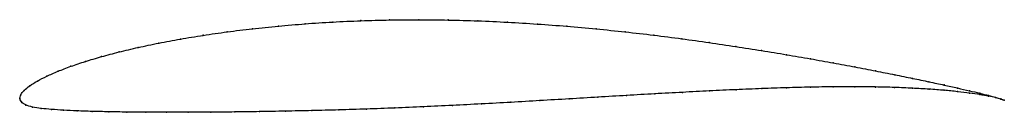
# Model space of a CAD drawing. Units: metres. Extents: x 0 to 1, y -0.01 to 0.08.
import ezdxf

# ---------------------------------------------------------------- set-up
doc = ezdxf.new("R2010")
doc.units = ezdxf.units.M

msp = doc.modelspace()

# ---------------------------------------------------------------- linework, layer by layer
at = {"color": 1}
msp.add_open_spline([(1.0005, -0.0019), (0.9987, -0.0011), (0.9941, 0.0004), (0.9846, 0.003), (0.9758, 0.0053), (0.9653, 0.0078), (0.9531, 0.0106), (0.9394, 0.0136), (0.9242, 0.0169), (0.9075, 0.0204), (0.8893, 0.0241), (0.8698, 0.028), (0.8489, 0.032), (0.8269, 0.0361), (0.8036, 0.0403), (0.7793, 0.0445), (0.754, 0.0487), (0.7277, 0.0528), (0.7007, 0.0569), (0.6728, 0.0607), (0.6444, 0.0644), (0.6153, 0.0677), (0.5859, 0.0708), (0.556, 0.0735), (0.5259, 0.0757), (0.4957, 0.0776), (0.4655, 0.079), (0.4354, 0.0798), (0.4054, 0.0802), (0.3758, 0.0799), (0.3466, 0.0791), (0.3179, 0.0778), (0.2898, 0.076), (0.2626, 0.0736), (0.2361, 0.0709), (0.2107, 0.0678), (0.1862, 0.0642), (0.1629, 0.0604), (0.1409, 0.0563), (0.1201, 0.0519), (0.1007, 0.0473), (0.0828, 0.0425), (0.0664, 0.0377), (0.0517, 0.0327), (0.0385, 0.0276), (0.0272, 0.0226), (0.0175, 0.0177), (0.0098, 0.0129), (0.0041, 0.0081), (0.0006, 0.0039), (-0.0001, -0.0013), (-0.0002, 0.0013), (0.0009, -0.0037), (0.0056, -0.0068), (0.0126, -0.0089), (0.0215, -0.0102), (0.032, -0.0112), (0.0442, -0.012), (0.058, -0.0127), (0.0733, -0.0132), (0.0901, -0.0136), (0.1083, -0.0139), (0.1279, -0.014), (0.1488, -0.0141), (0.1708, -0.0141), (0.194, -0.014), (0.2183, -0.0138), (0.2435, -0.0134), (0.2696, -0.013), (0.2965, -0.0124), (0.3242, -0.0117), (0.3524, -0.0108), (0.3811, -0.0098), (0.4102, -0.0085), (0.4396, -0.0071), (0.4692, -0.0056), (0.4989, -0.004), (0.5286, -0.0022), (0.5582, -0.0005), (0.5876, 0.0013), (0.6167, 0.003), (0.6453, 0.0047), (0.6735, 0.0062), (0.7011, 0.0077), (0.728, 0.0089), (0.7541, 0.01), (0.7793, 0.0109), (0.8035, 0.0115), (0.8267, 0.0118), (0.8488, 0.0119), (0.8697, 0.0117), (0.8892, 0.0112), (0.9074, 0.0104), (0.9242, 0.0095), (0.9395, 0.0083), (0.9532, 0.0069), (0.9654, 0.0054), (0.9759, 0.0039), (0.9847, 0.0023), (0.9942, 0.0003), (0.9987, -0.0011), (1.0005, -0.0019)], degree=3, knots=[0, 0, 0, 0, 0.019802, 0.029703, 0.039604, 0.049505, 0.059406, 0.069307, 0.079208, 0.089109, 0.09901, 0.108911, 0.118812, 0.128713, 0.138614, 0.148515, 0.158416, 0.168317, 0.178218, 0.188119, 0.19802, 0.207921, 0.217822, 0.227723, 0.237624, 0.247525, 0.257426, 0.267327, 0.277228, 0.287129, 0.29703, 0.306931, 0.316832, 0.326733, 0.336634, 0.346535, 0.356436, 0.366337, 0.376238, 0.386139, 0.39604, 0.405941, 0.415842, 0.425743, 0.435644, 0.445545, 0.455446, 0.465347, 0.475248, 0.485149, 0.49505, 0.50495, 0.514851, 0.524752, 0.534653, 0.544554, 0.554455, 0.564356, 0.574257, 0.584158, 0.594059, 0.60396, 0.613861, 0.623762, 0.633663, 0.643564, 0.653465, 0.663366, 0.673267, 0.683168, 0.693069, 0.70297, 0.712871, 0.722772, 0.732673, 0.742574, 0.752475, 0.762376, 0.772277, 0.782178, 0.792079, 0.80198, 0.811881, 0.821782, 0.831683, 0.841584, 0.851485, 0.861386, 0.871287, 0.881188, 0.891089, 0.90099, 0.910891, 0.920792, 0.930693, 0.940594, 0.950495, 0.960396, 0.970297, 0.980198, 1, 1, 1, 1], dxfattribs=at)
for p in [(0.4055, 0.0801), (0.2363, 0.0708), (0.2627, 0.0736), (0.29, 0.0759), (0.318, 0.0777), (0.3466, 0.0791), (0.3758, 0.0798), (0.4354, 0.0798), (0.4655, 0.0789), (0.4957, 0.0775), (0.5259, 0.0757), (0.556, 0.0734), (0.5858, 0.0707), (0.1631, 0.0604), (0.1864, 0.0642), (0.2108, 0.0677), (0.6153, 0.0677), (0.6443, 0.0643), (0.6727, 0.0607), (0.1203, 0.0519), (0.1411, 0.0562), (0.7005, 0.0568), (0.7276, 0.0528), (0.0831, 0.0425), (0.101, 0.0473), (0.7538, 0.0487), (0.7791, 0.0445), (0.8034, 0.0403), (0.0519, 0.0327), (0.0667, 0.0376), (0.8267, 0.0361), (0.8487, 0.032), (0.0275, 0.0226), (0.0388, 0.0276), (0.8695, 0.028), (0.8891, 0.0241), (0.9072, 0.0204), (0.0101, 0.0129), (0.0179, 0.0177), (0.7791, 0.0108), (0.8034, 0.0114), (0.8266, 0.0118), (0.8486, 0.0118), (0.8695, 0.0116), (0.889, 0.0111), (0.9072, 0.0104), (0.9239, 0.0169), (0.9392, 0.0137), (0.9529, 0.0106), (0, 0), (0, 0), (0.001, 0.0037), (0.0044, 0.0082), (0.5875, 0.0013), (0.6166, 0.003), (0.6453, 0.0047), (0.6734, 0.0062), (0.701, 0.0076), (0.7278, 0.0089), (0.7539, 0.01), (0.924, 0.0094), (0.9392, 0.0083), (0.953, 0.0069), (0.965, 0.0078), (0.9651, 0.0054), (0.9755, 0.0053), (0.9756, 0.0039), (0.9843, 0.0031), (0.9844, 0.0023), (0.9914, 0.0011), (0.9915, 0.0008), (0.0015, -0.0034), (0.006, -0.0067), (0.0129, -0.0088), (0.3811, -0.0097), (0.4102, -0.0085), (0.4396, -0.0071), (0.4692, -0.0056), (0.4989, -0.0039), (0.5286, -0.0022), (0.5582, -0.0005), (0.9968, -0.0005), (0.9969, -0.0006), (1.0005, -0.0019), (1.0005, -0.0019), (0.0217, -0.0102), (0.0323, -0.0112), (0.0445, -0.012), (0.0583, -0.0127), (0.0736, -0.0132), (0.0904, -0.0136), (0.1086, -0.0139), (0.1281, -0.014), (0.149, -0.0141), (0.171, -0.0141), (0.1942, -0.014), (0.2185, -0.0137), (0.2437, -0.0134), (0.2698, -0.0129), (0.2967, -0.0124), (0.3243, -0.0117), (0.3524, -0.0108)]:
    msp.add_point(p)

doc.saveas('drawing.dxf')
